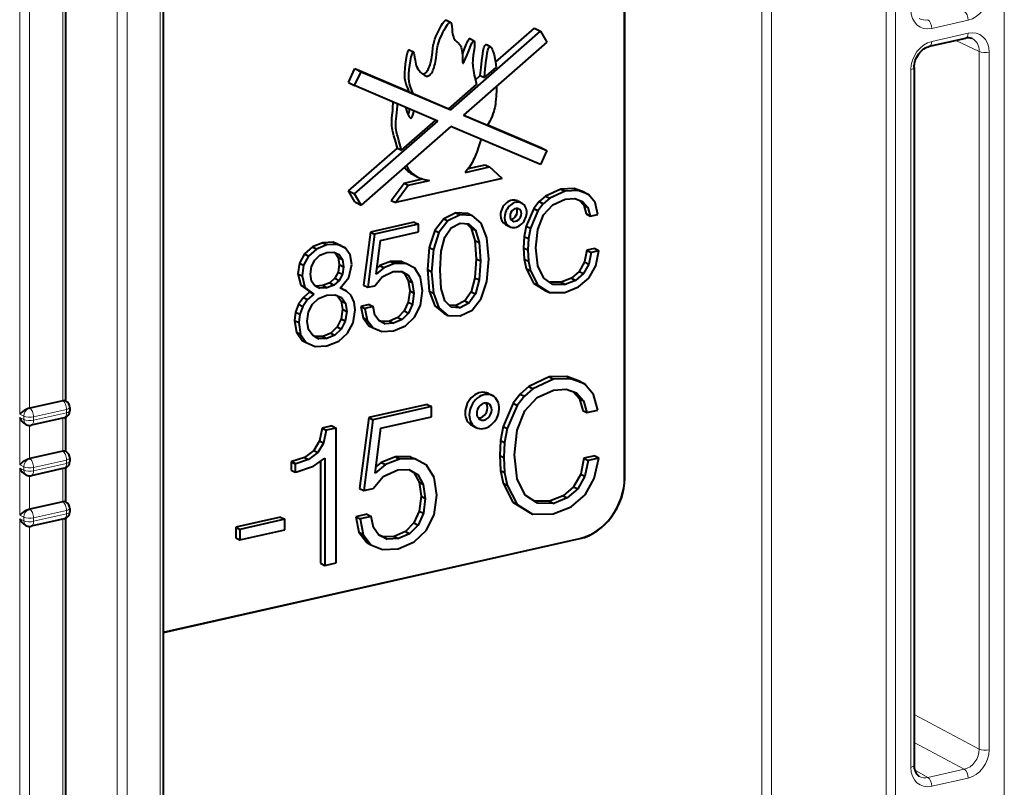
# Model space of a CAD drawing. Extents: x 0 to 420, y 0 to 297.
# Drawn here: x 322 to 335, y 221 to 231 of the extents above; entities that cross this region are included whole.
import ezdxf

# ---------------------------------------------------------------- set-up
doc = ezdxf.new("R2010")
doc.units = 0

msp = doc.modelspace()

# ---------------------------------------------------------------- linework, layer by layer
at = {"color": 7, "lineweight": 18}
for p, q in [((332.078278, 210.525558), (332.078278, 252.811737)), ((332.21167, 210.518219), (332.21167, 252.804382)), ((335.461609, 210.161072), (335.461609, 252.447235)), ((333.810547, 209.826874), (333.810547, 252.113037)), ((333.943939, 209.819519), (333.943939, 252.105682)), ((321.714874, 246.535828), (321.714874, 225.783722)), ((321.85141, 246.527039), (321.85141, 225.868851)), ((323.6763, 216.977661), (323.6763, 235.051651)), ((323.075226, 233.981186), (323.075226, 217.741394)), ((323.213257, 233.971649), (323.213257, 217.731873)), ((322.315796, 225.973419), (322.315796, 233.353424)), ((334.448669, 231.16629), (334.956879, 231.280655)), ((334.448669, 230.986099), (334.956879, 231.100464)), ((334.785706, 231.000397), (335.111694, 230.846695)), ((335.111694, 230.846695), (335.111694, 221.113022)), ((335.249237, 230.837418), (335.249237, 221.103745)), ((334.156342, 230.591461), (334.156342, 220.857788)), ((321.772766, 225.755814), (321.714874, 225.783722)), ((321.714874, 225.73674), (321.714874, 225.078949)), ((321.772766, 225.708832), (321.714874, 225.73674)), ((321.772766, 225.708832), (321.772766, 225.755814)), ((322.370026, 225.850708), (321.909302, 225.747025)), ((322.370026, 225.803726), (321.909302, 225.700043)), ((321.909302, 225.700043), (321.909302, 225.747025)), ((322.315796, 225.268646), (322.315796, 225.729965)), ((322.370026, 225.803726), (322.370026, 225.850708)), ((321.85141, 225.628647), (321.85141, 225.164078)), ((321.772766, 225.051041), (321.714874, 225.078949)), ((321.772766, 225.004059), (321.772766, 225.051041)), ((322.370026, 225.145935), (321.909302, 225.042252)), ((322.370026, 225.098953), (321.909302, 224.99527)), ((321.909302, 224.99527), (321.909302, 225.042252)), ((322.370026, 225.098953), (322.370026, 225.145935)), ((321.714874, 225.031967), (321.714874, 224.374191)), ((321.772766, 225.004059), (321.714874, 225.031967)), ((321.85141, 224.923889), (321.85141, 224.45932)), ((322.315796, 224.563873), (322.315796, 225.025192)), ((330.162933, 224.894684), (330.160187, 224.896118)), ((321.772766, 224.346268), (321.714874, 224.374191)), ((322.370026, 224.441162), (321.909302, 224.337494)), ((322.370026, 224.39418), (321.909302, 224.290497)), ((322.370026, 224.39418), (322.370026, 224.441162)), ((321.714874, 224.327209), (321.714874, 205.110489)), ((321.772766, 224.299286), (321.714874, 224.327209)), ((321.772766, 224.299286), (321.772766, 224.346268)), ((321.85141, 224.219116), (321.85141, 205.195618)), ((321.909302, 224.290497), (321.909302, 224.337494)), ((322.315796, 215.959045), (322.315796, 224.320419)), ((329.536377, 224.04892), (329.53363, 224.050354)), ((334.201355, 221.595154), (335.111694, 221.113022)), ((334.201355, 221.202682), (334.902863, 220.831146)), ((334.209778, 220.822296), (334.394653, 220.716766)), ((334.394653, 220.716766), (334.902863, 220.831146)), ((334.448669, 220.594742), (334.956879, 220.709106))]:
    msp.add_line(p, q, dxfattribs=at)
at = {"color": 7, "lineweight": 40}
for p, q in [((330.160187, 224.896118), (330.160187, 237.58197)), ((330.162933, 224.894684), (330.162933, 237.580536)), ((323.721344, 216.947327), (323.721344, 235.080231)), ((322.360809, 225.968201), (322.360809, 233.084885)), ((327.673126, 231.283188), (327.730835, 231.253189)), ((327.733154, 230.03125), (328.986237, 231.127045)), ((328.357025, 230.695602), (328.901031, 231.171326)), ((328.901031, 231.171326), (328.986237, 231.127045)), ((328.986237, 231.127045), (329.075745, 230.972809)), ((329.075745, 230.972809), (327.91217, 229.955276)), ((328.000885, 231.024902), (328.058594, 230.994888)), ((334.415649, 230.917114), (334.923889, 231.031479)), ((327.153168, 230.869171), (327.210876, 230.839172)), ((328.230133, 230.940186), (328.287842, 230.910187)), ((326.305359, 230.412811), (326.394867, 230.60733)), ((326.390564, 230.36853), (326.480072, 230.563049)), ((326.394867, 230.60733), (327.149323, 230.287155)), ((326.394867, 230.60733), (326.480072, 230.563049)), ((326.480072, 230.563049), (327.733154, 230.03125)), ((328.202667, 230.480164), (328.366669, 230.623566)), ((334.201355, 230.620041), (334.201355, 220.886368)), ((326.305359, 230.412811), (326.390564, 230.36853)), ((328.076508, 230.450302), (328.144958, 230.510162)), ((328.144958, 230.510162), (328.202667, 230.480164)), ((327.554138, 229.87471), (326.390564, 230.36853)), ((327.149323, 230.287155), (327.207062, 230.257141)), ((327.705658, 230.045532), (328.093994, 230.385101)), ((327.207062, 230.257141), (327.705658, 230.045532)), ((327.705658, 230.045532), (327.733154, 230.03125)), ((326.390564, 228.857178), (327.554138, 229.87471)), ((327.045227, 229.468002), (327.526672, 229.888992)), ((327.91217, 229.955276), (329.075745, 229.461456)), ((327.914185, 229.957047), (328.24765, 229.815521)), ((327.733154, 229.798737), (326.480072, 228.702942)), ((328.986237, 229.266937), (327.733154, 229.798737)), ((328.250153, 229.819977), (328.99054, 229.505753)), ((326.305359, 228.901474), (326.987518, 229.498001)), ((326.987518, 229.498001), (327.045227, 229.468002)), ((329.075745, 229.461456), (328.986237, 229.266937)), ((328.99054, 229.505753), (329.075745, 229.461456)), ((327.933075, 229.157791), (328.272522, 229.234192)), ((327.976532, 229.210571), (328.214813, 229.264191)), ((328.214813, 229.264191), (328.272522, 229.234192)), ((328.451538, 229.073105), (328.272522, 229.234192)), ((328.451538, 229.073105), (326.959778, 228.737396)), ((327.081085, 229.009048), (327.338531, 229.066986)), ((327.138794, 228.97905), (327.434235, 229.045532)), ((327.206329, 229.127121), (327.264008, 229.097137)), ((326.394867, 228.747223), (326.305359, 228.901474)), ((326.305359, 228.901474), (326.390564, 228.857178)), ((326.902069, 228.767395), (327.081085, 229.009048)), ((326.959778, 228.737396), (327.138794, 228.97905)), ((327.081085, 229.009048), (327.138794, 228.97905)), ((329.271332, 228.924713), (329.056427, 228.828003)), ((329.329071, 228.894714), (329.114136, 228.798004)), ((329.454834, 228.934387), (329.271332, 228.924713)), ((329.271332, 228.924713), (329.329071, 228.894714)), ((329.512543, 228.904388), (329.329071, 228.894714)), ((329.597015, 228.880844), (329.454834, 228.934387)), ((329.454834, 228.934387), (329.512543, 228.904388)), ((329.654724, 228.850845), (329.512543, 228.904388)), ((326.480072, 228.702942), (326.390564, 228.857178)), ((326.902069, 228.767395), (326.959778, 228.737396)), ((328.667603, 228.759949), (328.725311, 228.72995)), ((328.967163, 228.750259), (328.891113, 228.653183)), ((329.056427, 228.828003), (328.967163, 228.750259)), ((328.967163, 228.750259), (329.024872, 228.720261)), ((329.114136, 228.798004), (329.024872, 228.720261)), ((329.056427, 228.828003), (329.114136, 228.798004)), ((329.157135, 228.70726), (329.329071, 228.785004)), ((329.329071, 228.785004), (329.4646, 228.793182)), ((329.4646, 228.793182), (329.572083, 228.75415)), ((329.526215, 228.770813), (329.588745, 228.70047)), ((329.572083, 228.75415), (329.646454, 228.670471)), ((329.597015, 228.880844), (329.654724, 228.850845)), ((329.748962, 228.738159), (329.654724, 228.850845)), ((326.394867, 228.747223), (326.480072, 228.702942)), ((328.891113, 228.653183), (328.786957, 228.410324)), ((328.948822, 228.623184), (328.844696, 228.380325)), ((328.891113, 228.653183), (328.948822, 228.623184)), ((329.024872, 228.720261), (328.948822, 228.623184)), ((329.029846, 228.56517), (329.157135, 228.70726)), ((329.588745, 228.70047), (329.623474, 228.578125)), ((329.588745, 228.70047), (329.646454, 228.670471)), ((329.646454, 228.670471), (329.681183, 228.548126)), ((329.788635, 228.572296), (329.748962, 228.738159)), ((327.635162, 228.511414), (327.509705, 228.349854)), ((327.692902, 228.481415), (327.567413, 228.319855)), ((327.805969, 228.59494), (327.635162, 228.511414)), ((327.635162, 228.511414), (327.692902, 228.481415)), ((327.863678, 228.564941), (327.692902, 228.481415)), ((327.975006, 228.585922), (327.805969, 228.59494)), ((327.805969, 228.59494), (327.863678, 228.564941)), ((328.032745, 228.555923), (327.863678, 228.564941)), ((327.975006, 228.585922), (328.032745, 228.555923)), ((328.159973, 228.451248), (328.032745, 228.555923)), ((328.948822, 228.362854), (329.029846, 228.56517)), ((329.623474, 228.578125), (329.681183, 228.548126)), ((329.681183, 228.548126), (329.788635, 228.572296)), ((327.224182, 228.46402), (326.611084, 228.32605)), ((327.281921, 228.434021), (326.668823, 228.296036)), ((327.224182, 228.46402), (327.281921, 228.434021)), ((327.281921, 228.327133), (327.281921, 228.434021)), ((327.509705, 228.349854), (327.433014, 228.111084)), ((327.509705, 228.349854), (327.567413, 228.319855)), ((327.651062, 228.256348), (327.73819, 228.383789)), ((327.73819, 228.383789), (327.863678, 228.449265)), ((327.863678, 228.449265), (327.987427, 228.439865)), ((327.957794, 228.442123), (328.018585, 228.38205)), ((327.987427, 228.439865), (328.076294, 228.352051)), ((328.018585, 228.38205), (328.070862, 228.209534)), ((328.018585, 228.38205), (328.076294, 228.352051)), ((328.076294, 228.352051), (328.128601, 228.179535)), ((328.236633, 228.246979), (328.159973, 228.451248)), ((328.496948, 228.431671), (328.554688, 228.401672)), ((328.786957, 228.410324), (328.758881, 228.264526)), ((328.786957, 228.410324), (328.844696, 228.380325)), ((328.844696, 228.380325), (328.816589, 228.234528)), ((328.920715, 228.103638), (328.948822, 228.362854)), ((326.611084, 228.32605), (326.516083, 227.584778)), ((326.668823, 228.296036), (326.573792, 227.554764)), ((326.611084, 228.32605), (326.668823, 228.296036)), ((326.692108, 227.736664), (326.753082, 228.20813)), ((326.753082, 228.20813), (327.281921, 228.327133)), ((327.567413, 228.319855), (327.490723, 228.08107)), ((327.598785, 228.060303), (327.651062, 228.256348)), ((328.070862, 228.209534), (328.088287, 227.954681)), ((328.070862, 228.209534), (328.128601, 228.179535)), ((328.264526, 227.949387), (328.236633, 228.246979)), ((328.758881, 228.264526), (328.75061, 228.106476)), ((328.758881, 228.264526), (328.816589, 228.234528)), ((328.816589, 228.234528), (328.808319, 228.076477)), ((325.800903, 228.118225), (325.691101, 228.020981)), ((325.858612, 228.088226), (325.74881, 227.990982)), ((325.947296, 228.176651), (325.800903, 228.118225)), ((325.800903, 228.118225), (325.858612, 228.088226)), ((326.005005, 228.146652), (325.858612, 228.088226)), ((326.091949, 228.183716), (325.947296, 228.176651)), ((325.947296, 228.176651), (326.005005, 228.146652)), ((326.149658, 228.153717), (326.005005, 228.146652)), ((326.201752, 228.135895), (326.091949, 228.183716)), ((326.091949, 228.183716), (326.149658, 228.153717)), ((326.25946, 228.105896), (326.149658, 228.153717)), ((326.201752, 228.135895), (326.25946, 228.105896)), ((326.329163, 228.009842), (326.25946, 228.105896)), ((327.433014, 228.111084), (327.40686, 227.801331)), ((327.433014, 228.111084), (327.490723, 228.08107)), ((327.490723, 228.08107), (327.464569, 227.771332)), ((328.128601, 228.179535), (328.146027, 227.924683)), ((328.75061, 228.106476), (328.758881, 227.94841)), ((328.75061, 228.106476), (328.808319, 228.076477)), ((328.808319, 228.076477), (328.816589, 227.918411)), ((328.948822, 227.853333), (328.920715, 228.103638)), ((329.63504, 228.071198), (329.601959, 227.909424)), ((329.742493, 228.095383), (329.63504, 228.071198)), ((329.63504, 228.071198), (329.692749, 228.041199)), ((329.800201, 228.065384), (329.692749, 228.041199)), ((329.742493, 228.095383), (329.800201, 228.065384)), ((329.757233, 227.854874), (329.800201, 228.065384)), ((325.691101, 228.020981), (325.621399, 227.893555)), ((325.74881, 227.990982), (325.679108, 227.863541)), ((325.691101, 228.020981), (325.74881, 227.990982)), ((325.78891, 227.845123), (325.834229, 227.935699)), ((325.834229, 227.935699), (325.90741, 228.00119)), ((325.90741, 228.00119), (326.005005, 228.042755)), ((326.005005, 228.042755), (326.100861, 228.044708)), ((326.100861, 228.044708), (326.174072, 228.012177)), ((326.1203, 228.036087), (326.161652, 227.972)), ((326.161652, 227.972), (326.177338, 227.871628)), ((326.161652, 227.972), (326.219391, 227.942001)), ((326.174072, 228.012177), (326.219391, 227.942001)), ((326.219391, 227.942001), (326.235077, 227.841629)), ((326.353577, 227.872223), (326.329163, 228.009842)), ((327.583099, 227.798004), (327.598785, 228.060303)), ((328.088287, 227.954681), (328.070862, 227.688065)), ((328.088287, 227.954681), (328.146027, 227.924683)), ((328.146027, 227.924683), (328.128601, 227.658066)), ((328.236633, 227.637299), (328.264526, 227.949387)), ((328.758881, 227.94841), (328.786957, 227.815262)), ((328.758881, 227.94841), (328.816589, 227.918411)), ((329.692749, 228.041199), (329.659698, 227.87941)), ((325.621399, 227.893555), (325.598724, 227.745331)), ((325.621399, 227.893555), (325.679108, 227.863541)), ((325.679108, 227.863541), (325.656464, 227.715332)), ((325.774963, 227.738083), (325.78891, 227.845123)), ((326.177338, 227.871628), (326.161652, 227.768127)), ((326.177338, 227.871628), (326.235077, 227.841629)), ((326.235077, 227.841629), (326.219391, 227.738129)), ((326.311737, 227.692245), (326.353577, 227.872223)), ((326.799683, 227.827423), (326.692108, 227.736664)), ((326.741974, 227.857422), (326.703552, 227.824997)), ((326.890747, 227.9151), (326.741974, 227.857422)), ((326.741974, 227.857422), (326.799683, 227.827423)), ((326.948456, 227.885101), (326.799683, 227.827423)), ((327.050293, 227.916718), (326.890747, 227.9151)), ((326.890747, 227.9151), (326.948456, 227.885101)), ((327.108032, 227.886719), (326.948456, 227.885101)), ((327.050293, 227.916718), (327.108032, 227.886719)), ((327.23172, 227.821808), (327.108032, 227.886719)), ((327.310577, 227.692337), (327.23172, 227.821808)), ((327.40686, 227.801331), (327.433014, 227.501389)), ((327.40686, 227.801331), (327.464569, 227.771332)), ((327.598785, 227.540787), (327.583099, 227.798004)), ((328.786957, 227.815262), (328.889465, 227.615189)), ((328.786957, 227.815262), (328.844696, 227.785263)), ((328.816589, 227.918411), (328.844696, 227.785263)), ((329.031494, 227.682266), (328.948822, 227.853333)), ((329.601959, 227.909424), (329.527588, 227.777374)), ((329.659698, 227.87941), (329.585297, 227.747375)), ((329.601959, 227.909424), (329.659698, 227.87941)), ((329.661346, 227.68454), (329.757233, 227.854874)), ((325.598724, 227.745331), (325.638824, 227.583801)), ((325.598724, 227.745331), (325.656464, 227.715332)), ((325.656464, 227.715332), (325.696533, 227.553802)), ((325.78891, 227.641251), (325.774963, 227.738083)), ((326.116364, 227.681458), (326.044891, 227.616364)), ((326.174072, 227.651459), (326.1026, 227.586365)), ((326.161652, 227.768127), (326.116364, 227.681458)), ((326.116364, 227.681458), (326.174072, 227.651459)), ((326.161652, 227.768127), (326.219391, 227.738129)), ((326.219391, 227.738129), (326.174072, 227.651459)), ((326.188019, 227.542862), (326.311737, 227.692245)), ((326.672394, 227.576965), (326.776367, 227.703201)), ((326.776367, 227.703201), (326.928741, 227.773788)), ((326.928741, 227.773788), (327.048859, 227.774597)), ((327.043915, 227.774567), (327.082581, 227.752579)), ((327.048859, 227.774597), (327.140289, 227.72258)), ((327.082581, 227.752579), (327.138153, 227.650146)), ((327.082581, 227.752579), (327.140289, 227.72258)), ((327.138153, 227.650146), (327.159668, 227.503754)), ((327.138153, 227.650146), (327.195862, 227.620148)), ((327.140289, 227.72258), (327.195862, 227.620148)), ((327.339264, 227.507233), (327.310577, 227.692337)), ((327.464569, 227.771332), (327.490723, 227.47139)), ((328.070862, 227.688065), (328.018585, 227.493973)), ((328.070862, 227.688065), (328.128601, 227.658066)), ((328.128601, 227.658066), (328.076294, 227.463974)), ((328.844696, 227.785263), (328.947174, 227.58519)), ((329.160431, 227.595978), (329.031494, 227.682266)), ((329.416809, 227.681793), (329.274658, 227.625626)), ((329.474548, 227.651794), (329.332367, 227.595627)), ((329.527588, 227.777374), (329.416809, 227.681793)), ((329.416809, 227.681793), (329.474548, 227.651794)), ((329.585297, 227.747375), (329.474548, 227.651794)), ((329.515869, 227.560669), (329.661346, 227.68454)), ((329.527588, 227.777374), (329.585297, 227.747375)), ((325.638824, 227.583801), (325.764313, 227.490494)), ((325.638824, 227.583801), (325.696533, 227.553802)), ((325.696533, 227.553802), (325.822021, 227.460495)), ((325.834229, 227.574982), (325.78891, 227.641251)), ((325.847961, 227.572052), (325.830811, 227.579956)), ((325.90567, 227.542053), (325.834229, 227.574982)), ((325.947296, 227.578735), (325.847961, 227.572052)), ((325.847961, 227.572052), (325.90567, 227.542053)), ((326.005005, 227.548721), (325.90567, 227.542053)), ((326.044891, 227.616364), (325.947296, 227.578735)), ((325.947296, 227.578735), (326.005005, 227.548721)), ((326.1026, 227.586365), (326.005005, 227.548721)), ((326.044891, 227.616364), (326.1026, 227.586365)), ((326.275146, 227.505615), (326.188019, 227.542862)), ((326.217438, 227.535614), (326.191254, 227.546799)), ((326.217438, 227.535614), (326.275146, 227.505615)), ((326.516083, 227.584778), (326.573792, 227.554764)), ((326.573792, 227.554764), (326.672394, 227.576965)), ((327.195862, 227.620148), (327.217377, 227.47374)), ((327.651062, 227.368286), (327.598785, 227.540787)), ((328.159973, 227.400467), (328.236633, 227.637299)), ((328.889465, 227.615189), (329.053131, 227.512543)), ((328.889465, 227.615189), (328.947174, 227.58519)), ((328.947174, 227.58519), (329.11084, 227.482544)), ((329.053131, 227.512543), (329.11084, 227.482544)), ((329.274658, 227.625626), (329.115631, 227.625961)), ((329.332367, 227.595627), (329.160431, 227.595978)), ((329.274658, 227.625626), (329.332367, 227.595627)), ((329.325745, 227.484421), (329.515869, 227.560669)), ((325.675415, 227.413635), (325.609192, 227.318359)), ((325.733124, 227.383636), (325.666901, 227.288361)), ((325.764313, 227.490494), (325.675415, 227.413635)), ((325.675415, 227.413635), (325.733124, 227.383636)), ((325.822021, 227.460495), (325.733124, 227.383636)), ((325.764313, 227.490494), (325.822021, 227.460495)), ((325.801117, 227.320526), (325.888245, 227.396988)), ((325.888245, 227.396988), (326.005005, 227.444824)), ((326.005005, 227.444824), (326.120026, 227.449142)), ((326.120026, 227.449142), (326.205444, 227.411514)), ((326.152344, 227.434906), (326.203491, 227.361923)), ((326.205444, 227.411514), (326.2612, 227.331924)), ((326.343109, 227.440536), (326.275146, 227.505615)), ((326.383209, 227.349579), (326.343109, 227.440536)), ((327.159668, 227.503754), (327.139923, 227.348068)), ((327.159668, 227.503754), (327.217377, 227.47374)), ((327.217377, 227.47374), (327.197662, 227.318069)), ((327.310577, 227.303162), (327.339264, 227.507233)), ((327.433014, 227.501389), (327.509705, 227.297119)), ((327.433014, 227.501389), (327.490723, 227.47139)), ((327.490723, 227.47139), (327.567413, 227.26712)), ((328.018585, 227.493973), (327.929718, 227.364197)), ((328.076294, 227.463974), (327.987427, 227.334198)), ((328.018585, 227.493973), (328.076294, 227.463974)), ((328.032745, 227.236572), (328.159973, 227.400467)), ((329.11084, 227.482544), (329.325745, 227.484421)), ((325.609192, 227.318359), (325.567352, 227.208969)), ((325.609192, 227.318359), (325.666901, 227.288361)), ((325.666901, 227.288361), (325.625092, 227.17897)), ((325.74707, 227.214264), (325.801117, 227.320526)), ((326.222656, 227.248611), (326.201752, 227.114517)), ((326.203491, 227.361923), (326.222656, 227.248611)), ((326.203491, 227.361923), (326.2612, 227.331924)), ((326.222656, 227.248611), (326.280365, 227.218613)), ((326.2612, 227.331924), (326.280365, 227.218613)), ((326.371002, 227.060608), (326.398895, 227.23941)), ((326.398895, 227.23941), (326.383209, 227.349579)), ((326.59317, 227.315765), (326.476654, 227.289551)), ((326.476654, 227.289551), (326.508911, 227.127426)), ((326.476654, 227.289551), (326.534363, 227.259552)), ((326.650879, 227.285767), (326.534363, 227.259552)), ((326.534363, 227.259552), (326.56662, 227.097412)), ((326.59317, 227.315765), (326.650879, 227.285767)), ((326.674194, 227.167999), (326.650879, 227.285767)), ((327.139923, 227.348068), (327.084351, 227.224655)), ((327.139923, 227.348068), (327.197662, 227.318069)), ((327.197662, 227.318069), (327.14209, 227.194656)), ((327.228119, 227.13739), (327.310577, 227.303162)), ((327.509705, 227.297119), (327.635162, 227.192047)), ((327.509705, 227.297119), (327.567413, 227.26712)), ((327.567413, 227.26712), (327.692902, 227.162048)), ((327.73819, 227.278107), (327.651062, 227.368286)), ((327.805969, 227.301056), (327.710846, 227.306396)), ((327.863678, 227.271057), (327.73819, 227.278107)), ((327.929718, 227.364197), (327.805969, 227.301056)), ((327.805969, 227.301056), (327.863678, 227.271057)), ((327.987427, 227.334198), (327.863678, 227.271057)), ((327.929718, 227.364197), (327.987427, 227.334198)), ((325.567352, 227.208969), (325.553436, 227.092133)), ((325.567352, 227.208969), (325.625092, 227.17897)), ((325.625092, 227.17897), (325.611145, 227.062134)), ((325.729645, 227.084869), (325.74707, 227.214264)), ((326.201752, 227.114517), (326.145966, 227.001984)), ((326.201752, 227.114517), (326.25946, 227.084518)), ((326.280365, 227.218613), (326.25946, 227.084518)), ((326.508911, 227.127426), (326.59137, 227.018936)), ((326.508911, 227.127426), (326.56662, 227.097412)), ((326.731567, 227.088165), (326.674194, 227.167999)), ((326.99472, 227.133911), (326.878204, 227.083496)), ((327.05246, 227.103912), (326.935913, 227.053497)), ((327.084351, 227.224655), (326.99472, 227.133911)), ((326.99472, 227.133911), (327.05246, 227.103912)), ((327.14209, 227.194656), (327.05246, 227.103912)), ((327.084351, 227.224655), (327.14209, 227.194656)), ((327.100861, 227.018005), (327.228119, 227.13739)), ((327.635162, 227.192047), (327.692902, 227.162048)), ((327.692902, 227.162048), (327.863678, 227.155396)), ((327.863678, 227.155396), (328.032745, 227.236572)), ((325.553436, 227.092133), (325.579559, 226.92746)), ((325.553436, 227.092133), (325.611145, 227.062134)), ((325.611145, 227.062134), (325.637268, 226.897446)), ((325.74881, 226.965683), (325.729645, 227.084869)), ((325.806335, 226.882568), (325.74881, 226.965683)), ((326.145966, 227.001984), (326.058838, 226.917679)), ((326.203705, 226.971985), (326.116547, 226.88768)), ((326.145966, 227.001984), (326.203705, 226.971985)), ((326.25946, 227.084518), (326.203705, 226.971985)), ((326.292572, 226.913574), (326.371002, 227.060608)), ((326.56662, 227.097412), (326.649109, 226.988937)), ((326.59137, 227.018936), (326.649109, 226.988937)), ((326.649109, 226.988937), (326.770996, 226.937729)), ((326.761688, 227.077423), (326.728058, 227.093018)), ((326.819397, 227.047424), (326.731567, 227.088165)), ((326.878204, 227.083496), (326.761688, 227.077423)), ((326.761688, 227.077423), (326.819397, 227.047424)), ((326.935913, 227.053497), (326.819397, 227.047424)), ((326.878204, 227.083496), (326.935913, 227.053497)), ((326.932343, 226.945801), (327.100861, 227.018005)), ((325.579559, 226.92746), (325.65799, 226.813751)), ((325.579559, 226.92746), (325.637268, 226.897446)), ((325.637268, 226.897446), (325.715698, 226.783752)), ((325.835754, 226.867477), (325.806183, 226.882782)), ((325.893463, 226.837479), (325.806335, 226.882568)), ((325.947296, 226.871017), (325.835754, 226.867477)), ((325.835754, 226.867477), (325.893463, 226.837479)), ((326.005005, 226.841019), (325.893463, 226.837479)), ((326.058838, 226.917679), (325.947296, 226.871017)), ((325.947296, 226.871017), (326.005005, 226.841019)), ((326.116547, 226.88768), (326.005005, 226.841019)), ((326.058838, 226.917679), (326.116547, 226.88768)), ((326.168823, 226.803391), (326.292572, 226.913574)), ((326.770996, 226.937729), (326.932343, 226.945801)), ((325.65799, 226.813751), (325.715698, 226.783752)), ((325.715698, 226.783752), (325.839447, 226.729263)), ((325.839447, 226.729263), (326.005005, 226.737122)), ((326.005005, 226.737122), (326.168823, 226.803391)), ((329.108398, 226.303879), (328.822815, 226.169022)), ((329.352234, 226.310394), (329.108398, 226.303879)), ((329.108398, 226.303879), (329.166107, 226.27388)), ((329.409943, 226.280396), (329.166107, 226.27388)), ((329.541138, 226.239243), (329.352234, 226.310394)), ((329.352234, 226.310394), (329.409943, 226.280396)), ((329.598877, 226.209244), (329.409943, 226.280396)), ((328.822815, 226.169022), (328.704193, 226.06572)), ((328.880524, 226.139008), (328.761902, 226.035721)), ((328.822815, 226.169022), (328.880524, 226.139008)), ((329.166107, 226.27388), (328.880524, 226.139008)), ((329.541138, 226.239243), (329.598877, 226.209244)), ((329.724091, 226.059509), (329.598877, 226.209244)), ((328.258179, 226.073502), (328.315887, 226.043503)), ((328.704193, 226.06572), (328.603149, 225.936722)), ((328.761902, 226.035721), (328.660858, 225.906723)), ((328.704193, 226.06572), (328.761902, 226.035721)), ((328.768494, 225.829636), (328.937653, 226.018433)), ((328.937653, 226.018433), (329.166107, 226.121735)), ((329.166107, 226.121735), (329.346252, 226.132629)), ((329.346252, 226.132629), (329.489014, 226.080734)), ((329.443176, 226.097397), (329.530151, 225.999542)), ((329.489014, 226.080734), (329.587891, 225.969543)), ((329.530151, 225.999542), (329.576294, 225.83696)), ((329.530151, 225.999542), (329.587891, 225.969543)), ((329.784821, 225.840912), (329.724091, 226.059509)), ((321.851654, 225.868912), (321.854309, 225.869568)), ((322.315063, 225.973251), (321.854309, 225.869568)), ((322.315552, 225.973358), (322.315125, 225.973267)), ((322.362122, 225.967514), (322.352661, 225.972519)), ((322.415039, 225.879288), (322.415039, 225.832306)), ((327.40506, 225.920563), (326.587585, 225.736603)), ((327.462769, 225.890564), (326.645325, 225.706604)), ((327.40506, 225.920563), (327.462769, 225.890564)), ((327.462769, 225.748062), (327.462769, 225.890564)), ((328.603149, 225.936722), (328.464752, 225.613998)), ((328.660858, 225.906723), (328.522461, 225.584)), ((328.603149, 225.936722), (328.660858, 225.906723)), ((329.587891, 225.969543), (329.634003, 225.806961)), ((322.337006, 225.734741), (321.876282, 225.631058)), ((322.360809, 225.263428), (322.360809, 225.743378)), ((326.587585, 225.736603), (326.460907, 224.74823)), ((326.587585, 225.736603), (326.645325, 225.706604)), ((326.75766, 225.589386), (327.462769, 225.748062)), ((328.660858, 225.560776), (328.768494, 225.829636)), ((329.576294, 225.83696), (329.634003, 225.806961)), ((329.634003, 225.806961), (329.784821, 225.840912)), ((321.801971, 225.642838), (321.810883, 225.638535)), ((325.935547, 225.589859), (325.899689, 225.412399)), ((326.074188, 225.621063), (325.935547, 225.589859)), ((325.935547, 225.589859), (325.993256, 225.55986)), ((326.131897, 225.591064), (325.993256, 225.55986)), ((326.074188, 225.621063), (326.131897, 225.591064)), ((326.131897, 223.71167), (326.131897, 225.591064)), ((326.645325, 225.706604), (326.518616, 224.718231)), ((326.676392, 224.960754), (326.75766, 225.589386)), ((328.027588, 225.629852), (328.085297, 225.599854)), ((328.464752, 225.613998), (328.427399, 225.420258)), ((328.464752, 225.613998), (328.522461, 225.584)), ((325.993256, 225.55986), (325.957397, 225.382401)), ((328.522461, 225.584), (328.485107, 225.390259)), ((328.623505, 225.216324), (328.660858, 225.560776)), ((325.899689, 225.412399), (325.820801, 225.279037)), ((325.957397, 225.382401), (325.87851, 225.249023)), ((325.899689, 225.412399), (325.957397, 225.382401)), ((328.427399, 225.420258), (328.416412, 225.210236)), ((328.427399, 225.420258), (328.485107, 225.390259)), ((328.485107, 225.390259), (328.474152, 225.180237)), ((322.315063, 225.268478), (321.854309, 225.164795)), ((322.315552, 225.268585), (322.315125, 225.268494)), ((322.362122, 225.262756), (322.352661, 225.267746)), ((325.689362, 225.182236), (325.512482, 225.123611)), ((325.820801, 225.279037), (325.689362, 225.182236)), ((325.689362, 225.182236), (325.74707, 225.152237)), ((325.87851, 225.249023), (325.74707, 225.152237)), ((325.820801, 225.279037), (325.87851, 225.249023)), ((326.96048, 225.18866), (326.762085, 225.111755)), ((327.173218, 225.190842), (326.96048, 225.18866)), ((326.96048, 225.18866), (327.018188, 225.158661)), ((327.173218, 225.190842), (327.230927, 225.160843)), ((328.416412, 225.210236), (328.427399, 225.000198)), ((328.416412, 225.210236), (328.474152, 225.180237)), ((328.474152, 225.180237), (328.485107, 224.9702)), ((328.660858, 224.883728), (328.623505, 225.216324)), ((329.742493, 225.203659), (329.593048, 225.170029)), ((329.742493, 225.203659), (329.800201, 225.17366)), ((321.851654, 225.164154), (321.854309, 225.164795)), ((322.360809, 224.558655), (322.360809, 225.038605)), ((322.415039, 225.174515), (322.415039, 225.127533)), ((325.512482, 225.123611), (325.502899, 225.12146)), ((325.502899, 225.12146), (325.502899, 225.005844)), ((325.502899, 225.12146), (325.560638, 225.091461)), ((325.512482, 225.123611), (325.57019, 225.093613)), ((325.57019, 225.093613), (325.560638, 225.091461)), ((325.560638, 225.091461), (325.560638, 224.975845)), ((325.74707, 225.152237), (325.57019, 225.093613)), ((325.584534, 224.981232), (325.818756, 225.058136)), ((325.818756, 225.058136), (325.974121, 225.173767)), ((325.916412, 225.130814), (325.916412, 223.706177)), ((325.974121, 225.173767), (325.974121, 223.676163)), ((326.819794, 225.081757), (326.676392, 224.960754)), ((326.762085, 225.111755), (326.687805, 225.049088)), ((326.762085, 225.111755), (326.819794, 225.081757)), ((327.018188, 225.158661), (326.819794, 225.081757)), ((327.230927, 225.160843), (327.018188, 225.158661)), ((327.395844, 225.07428), (327.230927, 225.160843)), ((327.501007, 224.901672), (327.395844, 225.07428)), ((329.593048, 225.170029), (329.547729, 224.94838)), ((329.593048, 225.170029), (329.650757, 225.14003)), ((329.650757, 225.14003), (329.605469, 224.918381)), ((329.800201, 225.17366), (329.650757, 225.14003)), ((329.735077, 224.885773), (329.800201, 225.17366)), ((321.801971, 224.93808), (321.810883, 224.933762)), ((322.337006, 225.029968), (321.876282, 224.926285)), ((325.502899, 225.005844), (325.560638, 224.975845)), ((325.560638, 224.975845), (325.584534, 224.981232)), ((326.650085, 224.747818), (326.788727, 224.916138)), ((326.788727, 224.916138), (326.991882, 225.010254)), ((326.991882, 225.010254), (327.152039, 225.011337)), ((327.147125, 225.011307), (327.216217, 224.971985)), ((327.152039, 225.011337), (327.273956, 224.941986)), ((327.216217, 224.971985), (327.290314, 224.835403)), ((327.216217, 224.971985), (327.273956, 224.941986)), ((327.273956, 224.941986), (327.348053, 224.805405)), ((327.539246, 224.654846), (327.501007, 224.901672)), ((328.427399, 225.000198), (328.464752, 224.823273)), ((328.427399, 225.000198), (328.485107, 224.9702)), ((328.485107, 224.9702), (328.522461, 224.793274)), ((329.547729, 224.94838), (329.448883, 224.772934)), ((329.605469, 224.918381), (329.506592, 224.742935)), ((329.547729, 224.94838), (329.605469, 224.918381)), ((327.290314, 224.835403), (327.319, 224.640198)), ((327.290314, 224.835403), (327.348053, 224.805405)), ((327.348053, 224.805405), (327.376709, 224.610199)), ((328.464752, 224.823273), (328.600952, 224.557404)), ((328.464752, 224.823273), (328.522461, 224.793274)), ((328.522461, 224.793274), (328.658661, 224.527405)), ((328.770691, 224.656403), (328.660858, 224.883728)), ((329.448883, 224.772934), (329.301697, 224.645905)), ((329.448883, 224.772934), (329.506592, 224.742935)), ((329.607666, 224.659424), (329.735077, 224.885773)), ((326.460907, 224.74823), (326.518616, 224.718231)), ((326.518616, 224.718231), (326.650085, 224.747818)), ((327.319, 224.640198), (327.292725, 224.432648)), ((327.319, 224.640198), (327.376709, 224.610199)), ((327.501007, 224.382751), (327.539246, 224.654846)), ((328.942047, 224.541748), (328.770691, 224.656403)), ((329.301697, 224.645905), (329.112793, 224.571274)), ((329.301697, 224.645905), (329.359436, 224.615906)), ((329.506592, 224.742935), (329.359436, 224.615906)), ((329.414337, 224.494843), (329.607666, 224.659424)), ((322.315063, 224.563705), (321.854309, 224.460022)), ((322.315552, 224.563812), (322.315125, 224.563721)), ((322.362122, 224.557983), (322.352661, 224.562988)), ((327.376709, 224.610199), (327.350433, 224.402634)), ((328.600952, 224.557404), (328.81842, 224.421021)), ((328.600952, 224.557404), (328.658661, 224.527405)), ((328.658661, 224.527405), (328.876129, 224.391022)), ((329.112793, 224.571274), (328.897247, 224.571716)), ((329.170502, 224.541275), (328.942047, 224.541748)), ((329.112793, 224.571274), (329.170502, 224.541275)), ((329.161713, 224.393509), (329.414337, 224.494843)), ((329.359436, 224.615906), (329.170502, 224.541275)), ((321.851654, 224.459381), (321.854309, 224.460022)), ((322.415039, 224.469742), (322.415039, 224.42276)), ((326.56369, 224.389572), (326.408325, 224.354614)), ((326.408325, 224.354614), (326.451355, 224.138428)), ((326.408325, 224.354614), (326.466034, 224.3246)), ((326.621399, 224.359573), (326.466034, 224.3246)), ((326.56369, 224.389572), (326.621399, 224.359573)), ((326.652496, 224.202545), (326.621399, 224.359573)), ((327.292725, 224.432648), (327.218628, 224.268082)), ((327.350433, 224.402634), (327.276337, 224.238083)), ((327.292725, 224.432648), (327.350433, 224.402634)), ((327.391052, 224.161743), (327.501007, 224.382751)), ((328.81842, 224.421021), (328.876129, 224.391022)), ((328.876129, 224.391022), (329.161713, 224.393509)), ((321.801971, 224.233307), (321.810883, 224.229004)), ((322.337006, 224.325195), (321.876282, 224.221512)), ((322.360809, 215.987701), (322.360809, 224.333847)), ((325.35672, 224.348816), (324.730194, 224.207825)), ((325.414429, 224.318817), (324.787903, 224.177826)), ((325.35672, 224.348816), (325.414429, 224.318817)), ((325.414429, 224.172546), (325.414429, 224.318817)), ((326.466034, 224.3246), (326.509064, 224.108429)), ((327.218628, 224.268082), (327.099121, 224.147095)), ((327.276337, 224.238083), (327.15683, 224.117081)), ((327.218628, 224.268082), (327.276337, 224.238083)), ((324.730194, 224.207825), (324.730194, 224.061539)), ((324.730194, 224.207825), (324.787903, 224.177826)), ((324.787903, 224.177826), (324.787903, 224.03154)), ((324.787903, 224.03154), (325.414429, 224.172546)), ((326.451355, 224.138428), (326.56131, 223.99379)), ((326.451355, 224.138428), (326.509064, 224.108429)), ((326.509064, 224.108429), (326.619019, 223.963791)), ((326.728973, 224.096085), (326.652496, 224.202545)), ((326.788391, 224.071777), (326.725494, 224.100952)), ((326.8461, 224.041779), (326.728973, 224.096085)), ((326.943756, 224.079865), (326.788391, 224.071777)), ((327.099121, 224.147095), (326.943756, 224.079865)), ((326.943756, 224.079865), (327.001465, 224.049866)), ((327.15683, 224.117081), (327.001465, 224.049866)), ((327.099121, 224.147095), (327.15683, 224.117081)), ((327.221375, 224.002548), (327.391052, 224.161743)), ((323.721375, 222.74234), (329.53363, 224.050354)), ((323.721375, 222.740295), (329.536377, 224.04892)), ((324.730194, 224.061539), (324.787903, 224.03154)), ((326.56131, 223.99379), (326.619019, 223.963791)), ((326.619019, 223.963791), (326.781555, 223.895508)), ((326.788391, 224.071777), (326.8461, 224.041779)), ((327.001465, 224.049866), (326.8461, 224.041779)), ((326.996674, 223.906281), (327.221375, 224.002548)), ((326.781555, 223.895508), (326.996674, 223.906281)), ((325.916412, 223.706177), (325.974121, 223.676163)), ((325.974121, 223.676163), (326.131897, 223.71167))]:
    msp.add_line(p, q, dxfattribs=at)
for points in [[(327.338745, 230.532166), (327.352661, 230.532257), (327.363068, 230.534805), (327.373352, 230.539642), (327.383301, 230.546677), (327.390442, 230.553207), (327.397156, 230.560623), (327.409271, 230.57753), (327.419464, 230.595825), (327.428497, 230.615631), (327.436523, 230.636505), (327.443604, 230.658051), (327.455322, 230.702011), (327.46228, 230.734772), (327.468048, 230.767456), (327.476715, 230.831055), (327.483215, 230.890167), (327.488068, 230.926773), (327.49115, 230.944412), (327.499451, 230.97937), (327.5112, 231.015503), (327.526428, 231.053894), (327.552582, 231.111191), (327.58017, 231.165405), (327.605591, 231.210815), (327.619385, 231.2332), (327.635773, 231.256866), (327.644073, 231.26712), (327.654663, 231.277664), (327.659821, 231.281357), (327.665253, 231.283813), (327.670135, 231.28418), (327.673126, 231.283188)], [(327.36911, 230.511108), (327.382812, 230.505249), (327.396484, 230.502136), (327.407623, 230.501953), (327.418549, 230.504059), (327.429199, 230.508514), (327.436615, 230.513123), (327.443817, 230.518921), (327.451508, 230.526657), (327.458923, 230.535721), (327.467682, 230.548676), (327.475922, 230.563385), (327.48407, 230.580597), (327.491608, 230.599289), (327.499756, 230.623032), (327.507019, 230.647964), (327.513428, 230.673615), (327.518982, 230.699493), (327.525421, 230.735275), (327.528961, 230.758362), (327.534515, 230.801743), (327.539276, 230.845215), (327.543854, 230.883667), (327.547729, 230.908325), (327.552795, 230.932587), (327.56485, 230.973969), (327.582733, 231.020538), (327.606689, 231.073639), (327.62439, 231.109528), (327.643372, 231.14566), (327.659454, 231.174316), (327.675262, 231.200394), (327.687927, 231.219315), (327.699738, 231.234741), (327.707886, 231.243637), (327.715302, 231.249939), (327.722931, 231.253815), (327.726318, 231.254288), (327.730835, 231.253189)], [(327.730835, 231.253189), (327.735901, 231.248352), (327.73996, 231.239822), (327.742828, 231.229202), (327.744385, 231.220749), (327.746887, 231.20105), (327.751404, 231.147751), (327.755066, 231.112671), (327.757568, 231.095612), (327.762695, 231.070526), (327.769501, 231.047943), (327.775909, 231.032669), (327.783325, 231.019073), (327.794617, 231.003296), (327.802887, 230.994003), (327.820526, 230.977127), (327.835571, 230.963379), (327.842957, 230.956116), (327.853546, 230.944244), (327.860962, 230.934296), (327.867828, 230.923248), (327.876801, 230.904327), (327.884064, 230.882477), (327.889893, 230.855743), (327.893738, 230.826538), (327.896149, 230.792068), (327.896912, 230.769348), (327.897552, 230.727936), (327.898712, 230.698151), (327.900055, 230.688309), (327.902161, 230.682434), (327.903534, 230.681107)], [(327.895203, 230.808945), (327.934784, 230.907516), (327.952972, 230.950317), (327.966248, 230.979034), (327.973206, 230.992828), (327.983856, 231.011108), (327.991699, 231.021164), (327.9953, 231.024139), (327.997986, 231.025269), (328.000885, 231.024902)], [(327.903534, 230.681107), (327.905151, 230.680878), (327.906494, 230.681381), (327.909546, 230.684158), (327.913208, 230.68924), (327.92215, 230.706039), (327.939484, 230.745728), (327.960449, 230.797852), (327.983429, 230.855423), (328.004852, 230.907013), (328.015076, 230.930176), (328.029266, 230.959671), (328.037628, 230.974808), (328.045013, 230.985992), (328.0513, 230.992905), (328.054871, 230.995041), (328.056458, 230.995361), (328.058594, 230.994888)], [(328.058594, 230.994888), (328.059753, 230.994049), (328.061707, 230.991165), (328.063995, 230.983032), (328.065125, 230.971069), (328.065277, 230.955826), (328.063965, 230.929718), (328.062317, 230.910416), (328.057861, 230.86998), (328.047974, 230.795837), (328.041321, 230.741455), (328.039459, 230.717514), (328.038727, 230.683044), (328.039764, 230.658905), (328.041992, 230.633484), (328.049866, 230.577454), (328.061798, 230.514816), (328.076874, 230.448853), (328.093994, 230.385101)], [(327.149323, 230.287155), (327.142731, 230.309204), (327.137787, 230.323074), (327.127106, 230.349365), (327.116272, 230.375076), (327.111145, 230.388306), (327.104309, 230.40921), (327.099976, 230.42601), (327.096466, 230.443909), (327.093292, 230.467529), (327.09137, 230.492661), (327.090607, 230.520859), (327.091003, 230.550217), (327.094574, 230.609161), (327.101013, 230.669098), (327.109955, 230.72966), (327.121216, 230.788818), (327.130066, 230.825394), (327.134979, 230.841629), (327.141022, 230.857361), (327.144226, 230.863388), (327.146606, 230.866699), (327.148926, 230.868805), (327.151093, 230.869598), (327.153168, 230.869125)], [(327.207062, 230.257141), (327.196259, 230.291122), (327.186646, 230.315125), (327.17215, 230.34964), (327.165466, 230.367981), (327.157013, 230.399094), (327.153687, 230.416901), (327.151123, 230.436523), (327.149353, 230.45813), (327.148438, 230.48175), (327.149323, 230.534912), (327.153656, 230.593903), (327.16095, 230.655731), (327.17041, 230.715759), (327.181091, 230.768661), (327.187469, 230.79422), (327.193726, 230.814697), (327.197998, 230.825745), (327.202087, 230.833664), (327.206177, 230.838501), (327.20813, 230.839478), (327.210876, 230.839172)], [(327.210876, 230.839172), (327.213043, 230.837265), (327.215088, 230.833923), (327.219147, 230.821838), (327.223022, 230.802292), (327.228394, 230.764694), (327.234161, 230.72348), (327.239197, 230.695129), (327.245422, 230.669052), (327.252411, 230.647385), (327.260803, 230.627731), (327.274994, 230.602905), (327.292145, 230.579712), (327.312073, 230.557236), (327.326477, 230.542969), (327.341675, 230.529633), (327.355255, 230.51947), (327.36911, 230.511108)], [(328.144958, 230.510162), (328.156586, 230.620514), (328.167297, 230.721222), (328.1745, 230.780365), (328.178741, 230.810425), (328.18634, 230.855301), (328.190887, 230.876816), (328.196045, 230.896881), (328.201904, 230.914642), (328.206421, 230.924896), (328.211334, 230.933136), (328.216583, 230.938751), (328.222595, 230.941559), (328.228729, 230.940826), (328.230133, 230.940186)], [(328.202667, 230.480164), (328.215393, 230.602005), (328.22403, 230.683594), (328.228577, 230.722412), (328.23584, 230.776367), (328.243683, 230.823364), (328.252289, 230.861603), (328.256897, 230.876968), (328.261688, 230.889648), (328.268372, 230.902176), (328.272247, 230.906937), (328.276245, 230.910065), (328.279449, 230.911392), (328.282715, 230.911697), (328.287842, 230.910187)], [(328.287842, 230.910187), (328.294037, 230.90538), (328.300293, 230.89743), (328.305573, 230.888519), (328.310852, 230.87767), (328.318115, 230.859589), (328.325256, 230.83844), (328.336914, 230.796326), (328.347443, 230.749023), (328.356476, 230.69899), (328.362091, 230.661011), (328.366669, 230.623566)], [(334.201355, 230.620041), (334.202393, 230.644028), (334.205566, 230.668701), (334.210876, 230.693695), (334.218292, 230.718704), (334.227783, 230.743378), (334.239197, 230.767426), (334.252441, 230.790497), (334.267334, 230.812317), (334.283661, 230.832626), (334.301147, 230.851166), (334.31958, 230.867752), (334.338684, 230.882202), (334.362457, 230.896805), (334.377625, 230.904282), (334.396881, 230.91185), (334.415649, 230.917114)], [(328.371765, 230.357208), (328.36969, 230.304443), (328.366028, 230.221024), (328.363098, 230.17717), (328.359894, 230.143616), (328.35556, 230.109726), (328.346375, 230.058853), (328.340424, 230.033615), (328.333527, 230.008621), (328.32251, 229.975021), (328.309814, 229.942062), (328.29068, 229.899078), (328.276794, 229.870956), (328.24765, 229.815521)], [(326.987518, 229.498001), (326.955566, 229.611969), (326.939697, 229.669052), (326.925293, 229.72551), (326.919189, 229.753357), (326.914734, 229.777557), (326.911407, 229.801437), (326.909302, 229.825012), (326.908417, 229.84845), (326.908661, 229.871948), (326.911469, 229.915619), (326.91568, 229.957031), (326.922485, 230.0224), (326.925568, 230.05722), (326.931213, 230.139084)], [(327.045227, 229.468002), (327.007355, 229.603195), (326.992462, 229.657639), (326.985748, 229.684097), (326.977081, 229.722397), (326.972046, 229.749908), (326.968506, 229.776413), (326.966003, 229.818665), (326.966492, 229.846863), (326.967651, 229.866196), (326.971405, 229.907425), (326.979889, 229.989029), (326.987671, 230.087952), (326.98938, 230.11702)], [(327.101135, 230.06958), (327.121185, 230.007751), (327.131042, 229.981201), (327.13974, 229.960602), (327.148254, 229.943527), (327.154663, 229.933014), (327.160919, 229.924927), (327.165375, 229.920593), (327.169769, 229.917633)], [(327.169769, 229.917633), (327.175476, 229.915878), (327.180969, 229.916641), (327.186249, 229.919891), (327.190887, 229.925018), (327.195282, 229.932098), (327.200104, 229.942719), (327.204559, 229.955688), (327.211731, 229.985199), (327.217285, 230.020294)], [(328.156219, 229.621811), (328.143402, 229.586258), (328.119537, 229.514343), (328.095612, 229.442444), (328.082642, 229.406921), (328.060547, 229.353561), (328.048218, 229.327454), (328.034973, 229.301788), (328.013153, 229.26413), (327.988922, 229.22757), (327.96225, 229.192108), (327.933075, 229.157791)], [(334.201355, 220.886368), (334.203186, 220.855713), (334.205322, 220.841583), (334.210083, 220.82132), (334.2164, 220.80278), (334.224152, 220.786072), (334.233093, 220.771301), (334.243042, 220.758438), (334.253876, 220.747437), (334.263855, 220.739365), (334.274414, 220.732559)]]:
    msp.add_lwpolyline(points, dxfattribs=at)
at = {"color": 7, "lineweight": 18}
for centre, start in [((334.354126, 231.448822), 241.151703), ((334.354126, 220.877274), 241.151676)]:
    msp.add_arc(centre, 0.165362, start, 284.175912, dxfattribs=at)
at = {"color": 7, "lineweight": 40}
for centre, radius, start, end in [((334.958069, 230.898438), 0.137242, 66.301206, 104.521053), ((326.883179, 230.069321), 0.276408, 337.406441, 354.455164), ((327.347321, 229.407379), 0.313621, 213.783231, 243.294825), ((327.410614, 229.383942), 0.322134, 203.115432, 242.924561), ((327.505035, 229.589966), 0.548802, 243.939595, 262.592309), ((321.948914, 225.560532), 0.323661, 107.550652, 136.359413), ((322.33371, 225.917206), 0.058734, 71.085597, 107.69009), ((322.315063, 225.879272), 0.099999, 0.001114, 61.929209), ((321.899902, 225.819504), 0.202415, 204.097299, 240.995265), ((322.315063, 225.832291), 0.1, 282.685264, 0.001278), ((321.854309, 225.728607), 0.1, 244.258442, 282.685291), ((322.33371, 225.212433), 0.058734, 71.085597, 107.69009), ((322.315063, 225.174515), 0.099999, 0.001114, 61.929209), ((321.948914, 224.855759), 0.323661, 107.550652, 136.359413), ((322.315063, 225.127533), 0.1, 282.685264, 0.001278), ((321.899902, 225.114731), 0.202415, 204.097299, 240.995265), ((321.854309, 225.023834), 0.1, 244.258442, 282.685291), ((322.33371, 224.50766), 0.058734, 71.085597, 107.69009), ((322.315063, 224.469742), 0.099999, 0.001114, 61.929209), ((321.948914, 224.150986), 0.323661, 107.550652, 136.359413), ((322.315063, 224.42276), 0.1, 282.685264, 0.001278), ((321.899902, 224.409958), 0.202415, 204.097299, 240.995265), ((321.854309, 224.319077), 0.1, 244.258442, 282.685291)]:
    msp.add_arc(centre, radius, start, end, dxfattribs=at)
at = {"color": 7, "lineweight": 18}
for centre, major_axis, ratio, start_param, end_param in [((334.956787, 231.609573), (-0.161346, -0.310593), 0.785224, 0.584782315, 2.155274677), ((334.448761, 231.495239), (-0.16156, -0.310608), 0.784785, 5.297670977, 6.868163339), ((334.901917, 231.309235), (0.021942, -0.097565), 0.516517, 1.159904622, 2.713247521), ((334.393707, 231.194855), (0.021942, -0.097565), 0.516517, 1.159904506, 2.713247541), ((334.901917, 231.129044), (0.021942, -0.097565), 0.516517, 0.000029588, 1.159904082), ((334.956787, 230.771515), (-0.16156, -0.310608), 0.784786, 2.15607538, 3.726570316), ((334.448761, 230.657181), (-0.161346, -0.310593), 0.785223, 3.726374779, 5.296869715), ((334.393707, 231.014679), (0.021942, -0.097565), 0.516517, 0.000029699, 1.159904506), ((334.901825, 230.800079), (-0.118927, -0.220062), 0.785747, 2.168583117, 3.184852559), ((335.194244, 230.865997), (-0.100006, 0), 0.34202, 0.599417815, 2.15276085), ((334.101379, 230.620041), (0.100006, 0), 0.34202, 5.294353928, 6.283269304), ((321.854309, 225.775604), (0.043427, 0.090073), 0.7665, 0.596504302, 2.132394043), ((321.854309, 225.775604), (-0.021942, 0.097565), 0.516517, 4.30149716, 5.872293487), ((322.315063, 225.879272), (-0.021942, 0.097565), 0.516517, 4.30149716, 5.872293487), ((322.315063, 225.879272), (-0.046814, -0.088364), 0.789482, 3.138149928, 3.723926058), ((322.315063, 225.879272), (-0.100006, 0), 0.34202, 2.15276085, 3.141657865), ((321.854309, 225.775604), (0.100006, 0), 0.34202, 3.758463761, 5.294353503), ((322.315063, 225.832291), (-0.021942, 0.097565), 0.516517, 3.141665457, 4.30149716), ((322.315063, 225.832291), (-0.100006, 0), 0.34202, 2.15276085, 3.141657865), ((321.854309, 225.728607), (0.100006, 0), 0.34202, 3.758463761, 5.294353503), ((321.854309, 225.728607), (-0.043427, -0.090073), 0.7665, 5.273986697, 6.283294986), ((321.854309, 225.728607), (-0.021942, 0.097565), 0.516517, 3.141457159, 4.30149716), ((322.315063, 225.174515), (-0.021942, 0.097565), 0.516517, 4.30149716, 5.872293487), ((322.315063, 225.174515), (-0.046814, -0.088364), 0.789482, 3.138149928, 3.723926058), ((321.854309, 225.070831), (0.100006, 0), 0.34202, 3.758463761, 5.294353503), ((321.854309, 225.070831), (0.043427, 0.090073), 0.7665, 0.596504302, 2.132394043), ((321.854309, 225.070831), (-0.021942, 0.097565), 0.516517, 4.30149716, 5.872293487), ((322.315063, 225.127533), (-0.021942, 0.097565), 0.516517, 3.141665457, 4.30149716), ((322.315063, 225.174515), (-0.100006, 0), 0.34202, 2.15276085, 3.141657865), ((322.315063, 225.127533), (-0.100006, 0), 0.34202, 2.15276085, 3.141657865), ((321.854309, 225.023834), (0.100006, 0), 0.34202, 3.758463761, 5.294353503), ((321.854309, 225.023834), (-0.043427, -0.090073), 0.7665, 5.273986697, 6.283294986), ((321.854309, 225.023834), (-0.021942, 0.097565), 0.516517, 3.141457159, 4.30149716), ((322.315063, 224.469742), (-0.021942, 0.097565), 0.516517, 4.30149716, 5.872293487), ((322.315063, 224.469742), (-0.046814, -0.088364), 0.789482, 3.138149928, 3.723926058), ((321.854309, 224.366058), (0.043427, 0.090073), 0.7665, 0.596504302, 2.132394043), ((321.854309, 224.366058), (-0.021942, 0.097565), 0.516517, 4.30149716, 5.872293487), ((322.315063, 224.42276), (-0.021942, 0.097565), 0.516517, 3.141665457, 4.30149716), ((322.315063, 224.469742), (-0.100006, 0), 0.34202, 2.15276085, 3.141657865), ((322.315063, 224.42276), (-0.100006, 0), 0.34202, 2.15276085, 3.141657865), ((321.854309, 224.366058), (0.100006, 0), 0.34202, 3.758463761, 5.294353503), ((321.854309, 224.319077), (0.100006, 0), 0.34202, 3.758463761, 5.294353503), ((321.854309, 224.319077), (-0.043427, -0.090073), 0.7665, 5.273986697, 6.283294986), ((321.854309, 224.319077), (-0.021942, 0.097565), 0.516517, 3.141457159, 4.30149716), ((334.901825, 221.066605), (-0.114471, -0.22226), 0.791389, 0.581989048, 2.152480705), ((334.956787, 221.038025), (-0.161346, -0.310593), 0.785223, 0.584782126, 2.155277062), ((335.194244, 221.132324), (-0.100006, 0), 0.34202, 0.599417815, 2.15276085), ((334.448761, 220.923706), (-0.16156, -0.310608), 0.784786, 5.297668034, 6.86816297), ((334.101379, 220.886368), (0.100006, 0), 0.34202, 5.294353503, 6.283269138), ((334.901917, 220.737686), (-0.021942, 0.097565), 0.516517, 4.30149716, 5.854840194), ((334.393707, 220.623322), (-0.021942, 0.097565), 0.516517, 4.301497585, 5.85484018)]:
    msp.add_ellipse(centre, major_axis=major_axis, ratio=ratio, start_param=start_param, end_param=end_param, dxfattribs=at)
at = {"color": 7, "lineweight": 40}
for centre, major_axis, start_param, end_param in [((328.582275, 228.59581), (-0.085327, -0.164139), 3.141617861, 5.297269278), ((328.639984, 228.565811), (-0.085327, -0.164139), 3.141617861, 5.297269278), ((328.639984, 228.565811), (-0.043884, -0.084427), 3.137424329, 6.279016983), ((328.639984, 228.565811), (-0.085327, -0.164139), 0.000025207, 3.141617861), ((328.582275, 228.59581), (-0.043884, -0.084427), 0.449588877, 2.691943804), ((328.639984, 228.565811), (-0.043884, -0.084427), 2.155676625, 3.137424329), ((328.582275, 228.59581), (-0.085327, -0.164139), 5.297269278, 6.283210514), ((328.639984, 228.565811), (-0.085327, -0.164139), 5.297269278, 6.283210514), ((328.639984, 228.565811), (-0.043884, -0.084427), 6.279016983, 8.438861932), ((328.142883, 225.851685), (-0.115295, -0.221817), 3.141617861, 5.297269278), ((328.200592, 225.821686), (-0.115295, -0.221817), 3.141617861, 5.297269278), ((328.200592, 225.821686), (-0.115295, -0.221817), 0.000025207, 3.141617861), ((328.200592, 225.821686), (-0.057648, -0.110916), 3.141617861, 6.283210514), ((328.142883, 225.851685), (-0.057648, -0.110916), 0.337199036, 2.804473896), ((328.200592, 225.821686), (-0.057648, -0.110916), 2.155676625, 3.141617861), ((328.142883, 225.851685), (-0.115295, -0.221817), 5.297269278, 6.283210514), ((328.200592, 225.821686), (-0.115295, -0.221817), 5.297269278, 6.283210514), ((328.200592, 225.821686), (-0.057648, -0.110916), 0.000025207, 2.155676625), ((329.53363, 224.755127), (-0.345917, -0.665466), 0.584880298, 2.155676625), ((329.536377, 224.753693), (-0.345917, -0.665466), 0.584880298, 2.155676625)]:
    msp.add_ellipse(centre, major_axis=major_axis, ratio=0.785005, start_param=start_param, end_param=end_param, dxfattribs=at)

doc.saveas('drawing.dxf')
